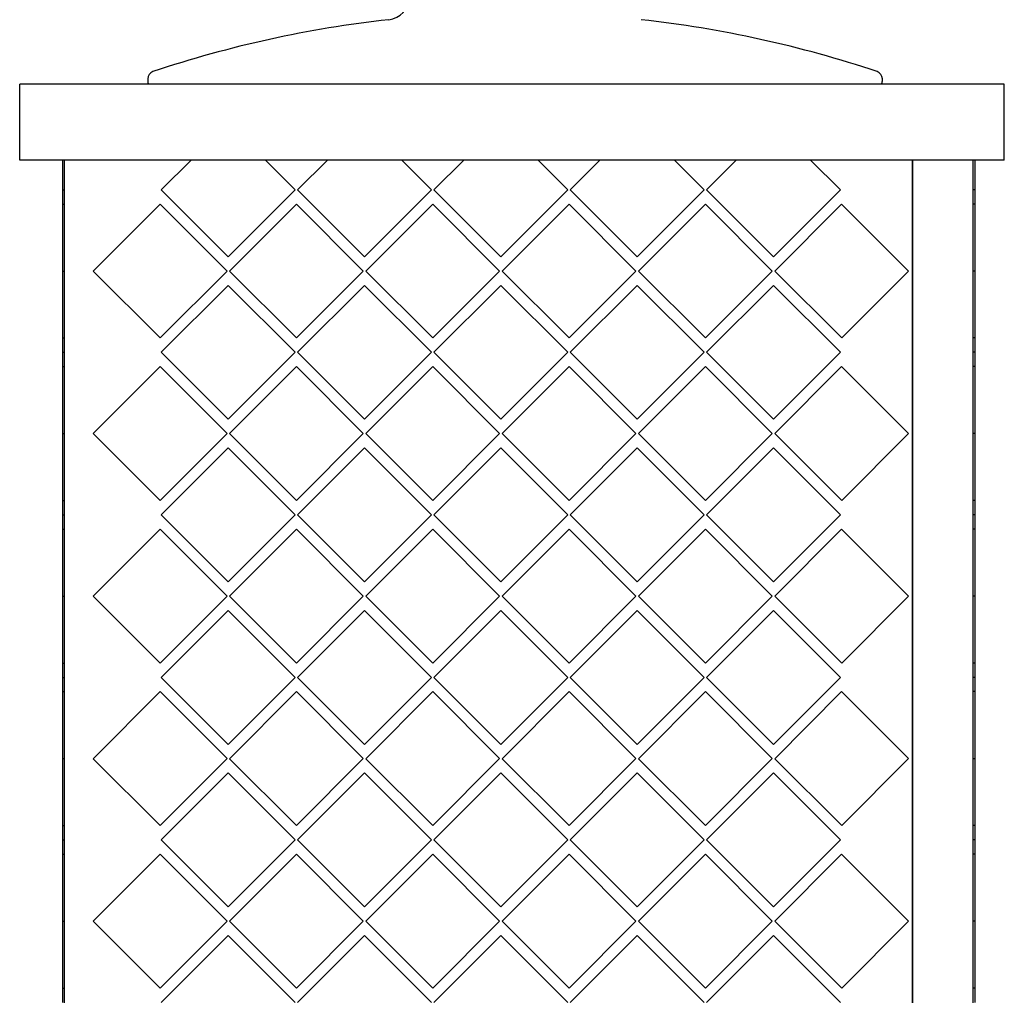
# Model space of a CAD drawing. Units: millimetres. Extents: x 18 to 1361, y 92 to 1486.
# Drawn here: x 1225 to 1355, y 565 to 694 of the extents above; entities that cross this region are included whole.
import ezdxf

# ---------------------------------------------------------------- set-up
doc = ezdxf.new("R2010")
doc.units = ezdxf.units.MM

msp = doc.modelspace()

# ---------------------------------------------------------------- linework, layer by layer
at = {"color": 7, "linetype": 'Continuous', "lineweight": 25}
for p, q in [((1224.86, 675.21), (1224.86, 685.21)), ((1354.86, 685.21), (1224.86, 685.21)), ((1241.76, 685.93), (1241.76, 685.65)), ((1338.76, 685.65), (1338.76, 685.93)), ((1354.86, 675.21), (1354.86, 685.21)), ((1354.86, 675.21), (1224.86, 675.21)), ((1230.56, 671.28), (1230.56, 675.21)), ((1230.76, 491.82), (1230.76, 675.21)), ((1247.49, 675.21), (1243.56, 671.28)), ((1261.23, 671.28), (1257.3, 675.21)), ((1265.49, 675.21), (1261.55, 671.28)), ((1279.23, 671.28), (1275.3, 675.21)), ((1283.49, 675.21), (1279.55, 671.28)), ((1297.23, 671.28), (1293.3, 675.21)), ((1301.48, 675.21), (1297.55, 671.28)), ((1315.23, 671.28), (1311.3, 675.21)), ((1319.48, 675.21), (1315.55, 671.28)), ((1333.23, 671.28), (1329.29, 675.21)), ((1342.76, 489.38), (1342.76, 675.21)), ((1342.76, 675.21), (1342.76, 489.38)), ((1350.76, 492.21), (1350.76, 675.21)), ((1350.96, 675.21), (1350.96, 671.28)), ((1230.56, 671.28), (1230.76, 671.28)), ((1230.56, 669.39), (1230.56, 671.28)), ((1243.56, 671.28), (1252.4, 662.44)), ((1252.4, 662.44), (1261.23, 671.28)), ((1261.55, 671.28), (1270.4, 662.44)), ((1270.4, 662.44), (1279.23, 671.28)), ((1279.55, 671.28), (1288.39, 662.44)), ((1288.39, 662.44), (1297.23, 671.28)), ((1297.55, 671.28), (1306.39, 662.44)), ((1306.39, 662.44), (1315.23, 671.28)), ((1315.55, 671.28), (1324.39, 662.44)), ((1324.39, 662.44), (1333.23, 671.28)), ((1350.96, 671.28), (1350.76, 671.28)), ((1350.96, 671.28), (1350.96, 669.39)), ((1230.56, 660.56), (1230.56, 669.39)), ((1230.56, 669.39), (1230.76, 669.39)), ((1243.39, 669.39), (1234.56, 660.55)), ((1252.24, 660.56), (1243.39, 669.39)), ((1261.39, 669.39), (1252.56, 660.55)), ((1270.23, 660.56), (1261.39, 669.39)), ((1279.39, 669.39), (1270.55, 660.55)), ((1288.23, 660.56), (1279.39, 669.39)), ((1297.39, 669.39), (1288.55, 660.55)), ((1306.23, 660.56), (1297.39, 669.39)), ((1315.39, 669.39), (1306.55, 660.55)), ((1324.23, 660.56), (1315.39, 669.39)), ((1333.38, 669.39), (1324.55, 660.55)), ((1342.23, 660.56), (1333.38, 669.39)), ((1350.96, 669.39), (1350.76, 669.39)), ((1350.96, 669.39), (1350.96, 660.55)), ((1230.56, 660.56), (1230.76, 660.56)), ((1230.56, 651.72), (1230.56, 660.56)), ((1234.56, 660.55), (1243.4, 651.72)), ((1243.4, 651.72), (1252.24, 660.56)), ((1252.56, 660.55), (1261.4, 651.72)), ((1261.4, 651.72), (1270.23, 660.56)), ((1270.55, 660.55), (1279.4, 651.72)), ((1279.4, 651.72), (1288.23, 660.56)), ((1288.55, 660.55), (1297.39, 651.72)), ((1297.39, 651.72), (1306.23, 660.56)), ((1306.55, 660.55), (1315.39, 651.72)), ((1315.39, 651.72), (1324.23, 660.56)), ((1324.55, 660.55), (1333.39, 651.72)), ((1333.39, 651.72), (1342.23, 660.56)), ((1350.96, 660.55), (1350.76, 660.55)), ((1350.96, 660.55), (1350.96, 651.72)), ((1252.39, 658.67), (1243.56, 649.83)), ((1261.23, 649.83), (1252.39, 658.67)), ((1270.39, 658.67), (1261.55, 649.83)), ((1279.23, 649.83), (1270.39, 658.67)), ((1288.39, 658.67), (1279.55, 649.83)), ((1297.23, 649.83), (1288.39, 658.67)), ((1306.39, 658.67), (1297.55, 649.83)), ((1315.23, 649.83), (1306.39, 658.67)), ((1324.38, 658.67), (1315.55, 649.83)), ((1333.23, 649.83), (1324.38, 658.67)), ((1230.56, 651.72), (1230.76, 651.72)), ((1230.56, 649.83), (1230.56, 651.72)), ((1350.96, 651.72), (1350.76, 651.72)), ((1350.96, 651.72), (1350.96, 649.83)), ((1230.56, 647.94), (1230.56, 649.83)), ((1230.56, 649.83), (1230.76, 649.83)), ((1243.56, 649.83), (1252.4, 640.99)), ((1252.4, 640.99), (1261.23, 649.83)), ((1261.55, 649.83), (1270.4, 640.99)), ((1270.4, 640.99), (1279.23, 649.83)), ((1279.55, 649.83), (1288.39, 640.99)), ((1288.39, 640.99), (1297.23, 649.83)), ((1297.55, 649.83), (1306.39, 640.99)), ((1306.39, 640.99), (1315.23, 649.83)), ((1315.55, 649.83), (1324.39, 640.99)), ((1324.39, 640.99), (1333.23, 649.83)), ((1350.96, 649.83), (1350.76, 649.83)), ((1350.96, 649.83), (1350.96, 647.94)), ((1230.56, 647.94), (1230.76, 647.94)), ((1230.56, 639.11), (1230.56, 647.94)), ((1243.39, 647.94), (1234.56, 639.1)), ((1252.24, 639.11), (1243.39, 647.94)), ((1261.39, 647.94), (1252.56, 639.1)), ((1270.23, 639.11), (1261.39, 647.94)), ((1279.39, 647.94), (1270.55, 639.1)), ((1288.23, 639.11), (1279.39, 647.94)), ((1297.39, 647.94), (1288.55, 639.1)), ((1306.23, 639.11), (1297.39, 647.94)), ((1315.39, 647.94), (1306.55, 639.1)), ((1324.23, 639.11), (1315.39, 647.94)), ((1333.38, 647.94), (1324.55, 639.1)), ((1342.23, 639.11), (1333.38, 647.94)), ((1350.96, 647.94), (1350.76, 647.94)), ((1350.96, 647.94), (1350.96, 639.1)), ((1230.56, 639.11), (1230.76, 639.11)), ((1230.56, 630.27), (1230.56, 639.11)), ((1234.56, 639.1), (1243.4, 630.27)), ((1243.4, 630.27), (1252.24, 639.11)), ((1252.56, 639.1), (1261.4, 630.27)), ((1261.4, 630.27), (1270.23, 639.11)), ((1270.55, 639.1), (1279.4, 630.27)), ((1279.4, 630.27), (1288.23, 639.11)), ((1288.55, 639.1), (1297.39, 630.27)), ((1297.39, 630.27), (1306.23, 639.11)), ((1306.55, 639.1), (1315.39, 630.27)), ((1315.39, 630.27), (1324.23, 639.11)), ((1324.55, 639.1), (1333.39, 630.27)), ((1333.39, 630.27), (1342.23, 639.11)), ((1350.96, 639.1), (1350.76, 639.1)), ((1350.96, 639.1), (1350.96, 630.27)), ((1252.39, 637.22), (1243.56, 628.38)), ((1261.23, 628.38), (1252.39, 637.22)), ((1270.39, 637.22), (1261.55, 628.38)), ((1279.23, 628.38), (1270.39, 637.22)), ((1288.39, 637.22), (1279.55, 628.38)), ((1297.23, 628.38), (1288.39, 637.22)), ((1306.39, 637.22), (1297.55, 628.38)), ((1315.23, 628.38), (1306.39, 637.22)), ((1324.38, 637.22), (1315.55, 628.38)), ((1333.23, 628.38), (1324.38, 637.22)), ((1230.56, 630.27), (1230.76, 630.27)), ((1230.56, 628.38), (1230.56, 630.27)), ((1350.96, 630.27), (1350.76, 630.27)), ((1350.96, 630.27), (1350.96, 628.38)), ((1230.56, 628.38), (1230.76, 628.38)), ((1230.56, 626.49), (1230.56, 628.38)), ((1243.56, 628.38), (1252.4, 619.54)), ((1252.4, 619.54), (1261.23, 628.38)), ((1261.55, 628.38), (1270.4, 619.54)), ((1270.4, 619.54), (1279.23, 628.38)), ((1279.55, 628.38), (1288.39, 619.54)), ((1288.39, 619.54), (1297.23, 628.38)), ((1297.55, 628.38), (1306.39, 619.54)), ((1306.39, 619.54), (1315.23, 628.38)), ((1315.55, 628.38), (1324.39, 619.54)), ((1324.39, 619.54), (1333.23, 628.38)), ((1350.96, 628.38), (1350.76, 628.38)), ((1350.96, 628.38), (1350.96, 626.49)), ((1230.56, 626.49), (1230.76, 626.49)), ((1230.56, 617.66), (1230.56, 626.49)), ((1243.39, 626.49), (1234.56, 617.65)), ((1252.24, 617.66), (1243.39, 626.49)), ((1261.39, 626.49), (1252.56, 617.65)), ((1270.23, 617.66), (1261.39, 626.49)), ((1279.39, 626.49), (1270.55, 617.65)), ((1288.23, 617.66), (1279.39, 626.49)), ((1297.39, 626.49), (1288.55, 617.65)), ((1306.23, 617.66), (1297.39, 626.49)), ((1315.39, 626.49), (1306.55, 617.65)), ((1324.23, 617.66), (1315.39, 626.49)), ((1333.38, 626.49), (1324.55, 617.65)), ((1342.23, 617.66), (1333.38, 626.49)), ((1350.96, 626.49), (1350.76, 626.49)), ((1350.96, 626.49), (1350.96, 617.65)), ((1230.56, 617.66), (1230.76, 617.66)), ((1230.56, 608.82), (1230.56, 617.66)), ((1234.56, 617.65), (1243.4, 608.82)), ((1243.4, 608.82), (1252.24, 617.66)), ((1252.56, 617.65), (1261.4, 608.82)), ((1261.4, 608.82), (1270.23, 617.66)), ((1270.55, 617.65), (1279.4, 608.82)), ((1279.4, 608.82), (1288.23, 617.66)), ((1288.55, 617.65), (1297.39, 608.82)), ((1297.39, 608.82), (1306.23, 617.66)), ((1306.55, 617.65), (1315.39, 608.82)), ((1315.39, 608.82), (1324.23, 617.66)), ((1324.55, 617.65), (1333.39, 608.82)), ((1333.39, 608.82), (1342.23, 617.66)), ((1350.96, 617.65), (1350.76, 617.65)), ((1350.96, 617.65), (1350.96, 608.82)), ((1252.39, 615.77), (1243.56, 606.93)), ((1261.23, 606.93), (1252.39, 615.77)), ((1270.39, 615.77), (1261.55, 606.93)), ((1279.23, 606.93), (1270.39, 615.77)), ((1288.39, 615.77), (1279.55, 606.93)), ((1297.23, 606.93), (1288.39, 615.77)), ((1306.39, 615.77), (1297.55, 606.93)), ((1315.23, 606.93), (1306.39, 615.77)), ((1324.38, 615.77), (1315.55, 606.93)), ((1333.23, 606.93), (1324.38, 615.77)), ((1230.56, 608.82), (1230.76, 608.82)), ((1230.56, 606.93), (1230.56, 608.82)), ((1350.96, 608.82), (1350.76, 608.82)), ((1350.96, 608.82), (1350.96, 606.93)), ((1230.56, 605.05), (1230.56, 606.93)), ((1230.56, 606.93), (1230.76, 606.93)), ((1243.56, 606.93), (1252.4, 598.09)), ((1252.4, 598.09), (1261.23, 606.93)), ((1261.55, 606.93), (1270.4, 598.09)), ((1270.4, 598.09), (1279.23, 606.93)), ((1279.55, 606.93), (1288.39, 598.09)), ((1288.39, 598.09), (1297.23, 606.93)), ((1297.55, 606.93), (1306.39, 598.09)), ((1306.39, 598.09), (1315.23, 606.93)), ((1315.55, 606.93), (1324.39, 598.09)), ((1324.39, 598.09), (1333.23, 606.93)), ((1350.96, 606.93), (1350.76, 606.93)), ((1350.96, 606.93), (1350.96, 605.05)), ((1230.56, 596.21), (1230.56, 605.05)), ((1230.56, 605.05), (1230.76, 605.05)), ((1243.39, 605.05), (1234.56, 596.2)), ((1252.24, 596.21), (1243.39, 605.05)), ((1261.39, 605.05), (1252.56, 596.2)), ((1270.23, 596.21), (1261.39, 605.05)), ((1279.39, 605.05), (1270.55, 596.2)), ((1288.23, 596.21), (1279.39, 605.05)), ((1297.39, 605.05), (1288.55, 596.2)), ((1306.23, 596.21), (1297.39, 605.05)), ((1315.39, 605.05), (1306.55, 596.2)), ((1324.23, 596.21), (1315.39, 605.05)), ((1333.38, 605.05), (1324.55, 596.2)), ((1342.23, 596.21), (1333.38, 605.05)), ((1350.96, 605.05), (1350.76, 605.05)), ((1350.96, 605.05), (1350.96, 596.2)), ((1230.56, 596.21), (1230.76, 596.21)), ((1230.56, 587.37), (1230.56, 596.21)), ((1234.56, 596.2), (1243.4, 587.37)), ((1243.4, 587.37), (1252.24, 596.21)), ((1252.56, 596.2), (1261.4, 587.37)), ((1261.4, 587.37), (1270.23, 596.21)), ((1270.55, 596.2), (1279.4, 587.37)), ((1279.4, 587.37), (1288.23, 596.21)), ((1288.55, 596.2), (1297.39, 587.37)), ((1297.39, 587.37), (1306.23, 596.21)), ((1306.55, 596.2), (1315.39, 587.37)), ((1315.39, 587.37), (1324.23, 596.21)), ((1324.55, 596.2), (1333.39, 587.37)), ((1333.39, 587.37), (1342.23, 596.21)), ((1350.96, 596.2), (1350.76, 596.2)), ((1350.96, 596.2), (1350.96, 587.37)), ((1252.39, 594.32), (1243.56, 585.48)), ((1261.23, 585.48), (1252.39, 594.32)), ((1270.39, 594.32), (1261.55, 585.48)), ((1279.23, 585.48), (1270.39, 594.32)), ((1288.39, 594.32), (1279.55, 585.48)), ((1297.23, 585.48), (1288.39, 594.32)), ((1306.39, 594.32), (1297.55, 585.48)), ((1315.23, 585.48), (1306.39, 594.32)), ((1324.38, 594.32), (1315.55, 585.48)), ((1333.23, 585.48), (1324.38, 594.32)), ((1230.56, 587.37), (1230.76, 587.37)), ((1230.56, 585.48), (1230.56, 587.37)), ((1350.96, 587.37), (1350.76, 587.37)), ((1350.96, 587.37), (1350.96, 585.48)), ((1230.56, 585.48), (1230.76, 585.48)), ((1230.56, 583.6), (1230.56, 585.48)), ((1243.56, 585.48), (1252.4, 576.64)), ((1252.4, 576.64), (1261.23, 585.48)), ((1261.55, 585.48), (1270.4, 576.64)), ((1270.4, 576.64), (1279.23, 585.48)), ((1279.55, 585.48), (1288.39, 576.64)), ((1288.39, 576.64), (1297.23, 585.48)), ((1297.55, 585.48), (1306.39, 576.64)), ((1306.39, 576.64), (1315.23, 585.48)), ((1315.55, 585.48), (1324.39, 576.64)), ((1324.39, 576.64), (1333.23, 585.48)), ((1350.96, 585.48), (1350.76, 585.48)), ((1350.96, 585.48), (1350.96, 583.6)), ((1230.56, 574.76), (1230.56, 583.6)), ((1230.56, 583.6), (1230.76, 583.6)), ((1243.39, 583.6), (1234.56, 574.75)), ((1252.24, 574.76), (1243.39, 583.6)), ((1261.39, 583.6), (1252.56, 574.75)), ((1270.23, 574.76), (1261.39, 583.6)), ((1279.39, 583.6), (1270.55, 574.75)), ((1288.23, 574.76), (1279.39, 583.6)), ((1297.39, 583.6), (1288.55, 574.75)), ((1306.23, 574.76), (1297.39, 583.6)), ((1315.39, 583.6), (1306.55, 574.75)), ((1324.23, 574.76), (1315.39, 583.6)), ((1333.38, 583.6), (1324.55, 574.75)), ((1342.23, 574.76), (1333.38, 583.6)), ((1350.96, 583.6), (1350.76, 583.6)), ((1350.96, 583.6), (1350.96, 574.75)), ((1230.56, 565.92), (1230.56, 574.76)), ((1230.56, 574.76), (1230.76, 574.76)), ((1234.56, 574.75), (1243.4, 565.92)), ((1243.4, 565.92), (1252.24, 574.76)), ((1252.56, 574.75), (1261.4, 565.92)), ((1261.4, 565.92), (1270.23, 574.76)), ((1270.55, 574.75), (1279.4, 565.92)), ((1279.4, 565.92), (1288.23, 574.76)), ((1288.55, 574.75), (1297.39, 565.92)), ((1297.39, 565.92), (1306.23, 574.76)), ((1306.55, 574.75), (1315.39, 565.92)), ((1315.39, 565.92), (1324.23, 574.76)), ((1324.55, 574.75), (1333.39, 565.92)), ((1333.39, 565.92), (1342.23, 574.76)), ((1350.96, 574.75), (1350.76, 574.75)), ((1350.96, 574.75), (1350.96, 565.92)), ((1252.39, 572.87), (1243.56, 564.03)), ((1261.23, 564.04), (1252.39, 572.87)), ((1270.39, 572.87), (1261.55, 564.03)), ((1279.23, 564.04), (1270.39, 572.87)), ((1288.39, 572.87), (1279.55, 564.03)), ((1297.23, 564.04), (1288.39, 572.87)), ((1306.39, 572.87), (1297.55, 564.03)), ((1315.23, 564.04), (1306.39, 572.87)), ((1324.38, 572.87), (1315.55, 564.03)), ((1333.23, 564.04), (1324.38, 572.87)), ((1230.56, 565.92), (1230.76, 565.92)), ((1230.56, 564.04), (1230.56, 565.92)), ((1350.96, 565.92), (1350.76, 565.92)), ((1350.96, 565.92), (1350.96, 564.03))]:
    msp.add_line(p, q, dxfattribs=at)
for centre, radius, start, end in [((1273.26, 696.71), 3, 276.3371, 359.3249), ((1290.26, 543.63), 151.02, 96.3371, 108.4595), ((1290.26, 543.63), 151.02, 71.5405, 83.6629), ((1242.76, 685.93), 1, 108.4595, 180), ((1337.76, 685.93), 1, 0, 71.5405), ((1242.76, 685.65), 1, 180, 205.8987), ((1337.76, 685.65), 1, 334.1013, 0)]:
    msp.add_arc(centre, radius, start, end, dxfattribs=at)

doc.saveas('drawing.dxf')
